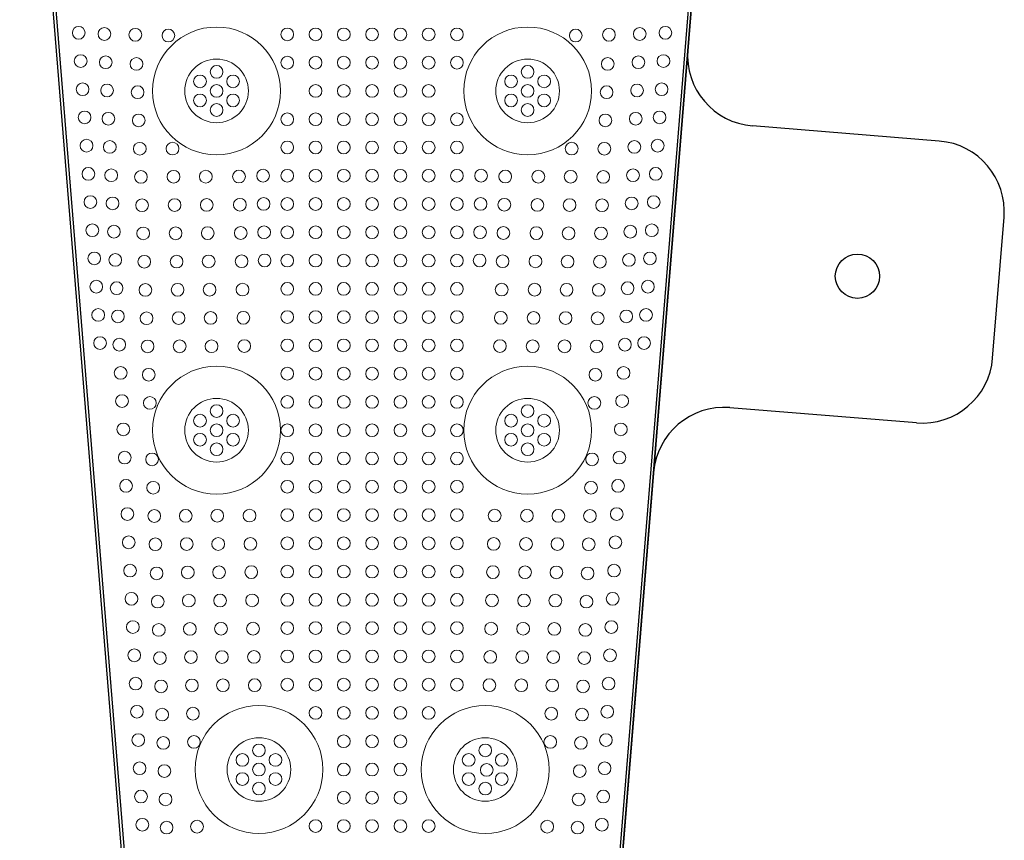
# Model space of a CAD drawing. Units: inches. Extents: x -910 to 81, y -40 to 750.
# Drawn here: x -68 to -61, y 101 to 107 of the extents above; entities that cross this region are included whole.
import ezdxf

# ---------------------------------------------------------------- set-up
doc = ezdxf.new("R2010")
doc.units = ezdxf.units.IN
doc.header["$MEASUREMENT"] = 0

msp = doc.modelspace()

# ---------------------------------------------------------------- linework, layer by layer
for p, q in [((-66.2796, 85.9614), (-68.2114, 109.7647)), ((-68.1915, 109.7663), (-66.2597, 85.963)), ((-63.2471, 109.7663), (-65.1789, 85.963)), ((-65.159, 85.9614), (-63.2272, 109.7647)), ((-63.227, 109.7669), (-65.1555, 86.0039)), ((-63.227, 109.7669), (-65.1546, 86.0148)), ((-61.7079, 105.9241), (-63.0285, 106.0313)), ((-61.3309, 104.3885), (-61.25, 105.3853)), ((-61.8697, 103.9306), (-63.1903, 104.0378))]:
    msp.add_line(p, q)
at = {"color": 5, "linetype": 'Continuous', "lineweight": 0}
for centre in [(-67.7938, 106.6898), (-67.6123, 106.6815), (-67.3938, 106.6757), (-67.1596, 106.6707), (-66.3193, 106.6787), (-66.1193, 106.6787), (-65.9193, 106.6787), (-65.7193, 106.6787), (-65.5193, 106.6787), (-65.3193, 106.6787), (-65.1193, 106.6787), (-64.279, 106.6707), (-64.0447, 106.6757), (-63.8262, 106.6815), (-63.6448, 106.6898), (-67.7801, 106.4902), (-63.6585, 106.4902), (-67.6028, 106.4817), (-67.3855, 106.4696), (-66.3193, 106.4787), (-66.1193, 106.4787), (-65.9193, 106.4787), (-65.7193, 106.4787), (-65.5193, 106.4787), (-65.3193, 106.4787), (-65.1193, 106.4787), (-64.0531, 106.4696), (-63.8358, 106.4817), (-66.8193, 106.4137), (-64.6193, 106.4137), (-67.7663, 106.2907), (-67.5932, 106.2819), (-66.9362, 106.3462), (-66.7024, 106.3462), (-64.7362, 106.3462), (-64.5024, 106.3462), (-63.8454, 106.2819), (-63.6723, 106.2907), (-67.3776, 106.2698), (-66.8193, 106.2787), (-66.1193, 106.2787), (-65.9193, 106.2787), (-65.7193, 106.2787), (-65.5193, 106.2787), (-65.3193, 106.2787), (-64.6193, 106.2787), (-64.061, 106.2698), (-66.9362, 106.2112), (-66.8193, 106.1437), (-66.7024, 106.2112), (-64.7362, 106.2112), (-64.6193, 106.1437), (-64.5024, 106.2112), (-67.7526, 106.0912), (-67.5836, 106.0822), (-66.3193, 106.0787), (-66.1193, 106.0787), (-65.9193, 106.0787), (-65.7193, 106.0787), (-65.5193, 106.0787), (-65.3193, 106.0787), (-65.1193, 106.0787), (-63.855, 106.0822), (-63.686, 106.0912), (-67.3697, 106.0699), (-64.0689, 106.0699), (-67.7388, 105.8917), (-67.574, 105.8824), (-67.3618, 105.8701), (-67.1307, 105.8712), (-66.3193, 105.8787), (-66.1193, 105.8787), (-65.9193, 105.8787), (-65.7193, 105.8787), (-65.5193, 105.8787), (-65.3193, 105.8787), (-65.1193, 105.8787), (-64.3078, 105.8712), (-64.0767, 105.8701), (-63.8646, 105.8824), (-63.6998, 105.8917), (-67.7251, 105.6921), (-67.5645, 105.6826), (-67.354, 105.6702), (-67.1235, 105.6714), (-66.8951, 105.6724), (-66.6606, 105.6734), (-66.4899, 105.6793), (-66.3193, 105.6787), (-66.1193, 105.6787), (-65.9193, 105.6787), (-65.7193, 105.6787), (-65.5193, 105.6787), (-65.3193, 105.6787), (-65.1193, 105.6787), (-64.9487, 105.6793), (-64.778, 105.6734), (-64.5435, 105.6724), (-64.3151, 105.6714), (-64.0846, 105.6702), (-63.8741, 105.6826), (-63.7135, 105.6921), (-67.7113, 105.4926), (-67.5549, 105.4829), (-67.3461, 105.4704), (-67.1163, 105.4715), (-66.8884, 105.4725), (-66.6544, 105.4735), (-66.4863, 105.4793), (-66.3193, 105.4787), (-66.1193, 105.4787), (-65.9193, 105.4787), (-65.7193, 105.4787), (-65.5193, 105.4787), (-65.3193, 105.4787), (-65.1193, 105.4787), (-64.9522, 105.4793), (-64.7842, 105.4735), (-64.5502, 105.4725), (-64.3223, 105.4715), (-64.0925, 105.4704), (-63.8837, 105.4829), (-63.7272, 105.4926), (-67.6976, 105.2931), (-67.5453, 105.2831), (-67.3382, 105.2705), (-67.1091, 105.2716), (-66.8817, 105.2726), (-66.6482, 105.2736), (-66.4827, 105.2794), (-66.3193, 105.2787), (-66.1193, 105.2787), (-65.9193, 105.2787), (-65.7193, 105.2787), (-65.5193, 105.2787), (-65.3193, 105.2787), (-65.1193, 105.2787), (-64.9558, 105.2794), (-64.7904, 105.2736), (-64.5569, 105.2726), (-64.3295, 105.2716), (-64.1004, 105.2705), (-63.8933, 105.2831), (-63.741, 105.2931), (-67.6838, 105.0936), (-67.5357, 105.0833), (-67.3304, 105.0707), (-67.1019, 105.0718), (-66.8749, 105.0727), (-66.642, 105.0737), (-66.4792, 105.0794), (-66.3193, 105.0787), (-66.1193, 105.0787), (-65.9193, 105.0787), (-65.7193, 105.0787), (-65.5193, 105.0787), (-65.3193, 105.0787), (-65.1193, 105.0787), (-64.9594, 105.0794), (-64.7966, 105.0737), (-64.5637, 105.0727), (-64.3367, 105.0718), (-64.1082, 105.0707), (-63.9029, 105.0833), (-63.7547, 105.0936), (-67.6701, 104.894), (-63.7685, 104.894), (-67.5261, 104.8835), (-67.3225, 104.8708), (-67.0947, 104.8719), (-66.8682, 104.8728), (-66.6357, 104.8737), (-66.3193, 104.8787), (-66.1193, 104.8787), (-65.9193, 104.8787), (-65.7193, 104.8787), (-65.5193, 104.8787), (-65.3193, 104.8787), (-65.1193, 104.8787), (-64.8028, 104.8737), (-64.5704, 104.8728), (-64.3439, 104.8719), (-64.1161, 104.8708), (-63.9124, 104.8835), (-67.6563, 104.6945), (-67.5166, 104.6838), (-63.922, 104.6838), (-63.7822, 104.6945), (-67.3146, 104.671), (-67.0874, 104.672), (-66.8615, 104.6729), (-66.6295, 104.6738), (-66.3193, 104.6787), (-66.1193, 104.6787), (-65.9193, 104.6787), (-65.7193, 104.6787), (-65.5193, 104.6787), (-65.3193, 104.6787), (-65.1193, 104.6787), (-64.809, 104.6738), (-64.5771, 104.6729), (-64.3512, 104.672), (-64.124, 104.671), (-67.6426, 104.495), (-67.507, 104.484), (-67.3067, 104.4712), (-67.0802, 104.4721), (-66.8548, 104.473), (-66.6233, 104.4739), (-66.3193, 104.4787), (-66.1193, 104.4787), (-65.9193, 104.4787), (-65.7193, 104.4787), (-65.5193, 104.4787), (-65.3193, 104.4787), (-65.1193, 104.4787), (-64.8153, 104.4739), (-64.5838, 104.473), (-64.3584, 104.4721), (-64.1319, 104.4712), (-63.9316, 104.484), (-63.796, 104.495), (-67.4974, 104.2842), (-67.2989, 104.2713), (-66.3193, 104.2787), (-66.1193, 104.2787), (-65.9193, 104.2787), (-65.7193, 104.2787), (-65.5193, 104.2787), (-65.3193, 104.2787), (-65.1193, 104.2787), (-64.1397, 104.2713), (-63.9412, 104.2842), (-67.4878, 104.0845), (-67.291, 104.0715), (-66.3193, 104.0787), (-66.1193, 104.0787), (-65.9193, 104.0787), (-65.7193, 104.0787), (-65.5193, 104.0787), (-65.3193, 104.0787), (-65.1193, 104.0787), (-64.1476, 104.0715), (-63.9508, 104.0845), (-66.8193, 104.0137), (-64.6193, 104.0137), (-66.9362, 103.9462), (-66.7024, 103.9462), (-64.7362, 103.9462), (-64.5024, 103.9462), (-67.4783, 103.8847), (-66.8193, 103.8787), (-66.3193, 103.8787), (-66.1193, 103.8787), (-65.9193, 103.8787), (-65.7193, 103.8787), (-65.5193, 103.8787), (-65.3193, 103.8787), (-65.1193, 103.8787), (-64.6193, 103.8787), (-63.9603, 103.8847), (-66.9362, 103.8112), (-66.7024, 103.8112), (-64.7362, 103.8112), (-64.5024, 103.8112), (-66.8193, 103.7437), (-64.6193, 103.7437), (-67.4687, 103.6849), (-67.2752, 103.6718), (-66.3193, 103.6787), (-66.1193, 103.6787), (-65.9193, 103.6787), (-65.7193, 103.6787), (-65.5193, 103.6787), (-65.3193, 103.6787), (-65.1193, 103.6787), (-64.1634, 103.6718), (-63.9699, 103.6849), (-67.4591, 103.4851), (-67.2674, 103.4719), (-66.3193, 103.4787), (-66.1193, 103.4787), (-65.9193, 103.4787), (-65.7193, 103.4787), (-65.5193, 103.4787), (-65.3193, 103.4787), (-65.1193, 103.4787), (-64.1712, 103.4719), (-63.9795, 103.4851), (-67.4495, 103.2854), (-67.2595, 103.2721), (-67.0369, 103.2729), (-66.8145, 103.2737), (-66.5861, 103.2745), (-66.3193, 103.2787), (-66.1193, 103.2787), (-65.9193, 103.2787), (-65.7193, 103.2787), (-65.5193, 103.2787), (-65.3193, 103.2787), (-65.1193, 103.2787), (-64.8525, 103.2745), (-64.624, 103.2737), (-64.4017, 103.2729), (-64.1791, 103.2721), (-63.9891, 103.2854), (-67.4399, 103.0856), (-66.3193, 103.0787), (-66.1193, 103.0787), (-65.9193, 103.0787), (-65.7193, 103.0787), (-65.5193, 103.0787), (-65.3193, 103.0787), (-65.1193, 103.0787), (-63.9986, 103.0856), (-67.2516, 103.0722), (-67.0297, 103.0731), (-66.8078, 103.0738), (-66.5799, 103.0746), (-64.8587, 103.0746), (-64.6308, 103.0738), (-64.4089, 103.0731), (-64.187, 103.0722), (-67.4304, 102.8858), (-67.0225, 102.8732), (-66.8011, 102.8739), (-66.5737, 102.8747), (-66.3193, 102.8787), (-66.1193, 102.8787), (-65.9193, 102.8787), (-65.7193, 102.8787), (-65.5193, 102.8787), (-65.3193, 102.8787), (-65.1193, 102.8787), (-64.8649, 102.8747), (-64.6375, 102.8739), (-64.4161, 102.8732), (-64.0082, 102.8858), (-67.2432, 102.8661), (-64.1954, 102.8661), (-67.4208, 102.6861), (-67.2354, 102.6663), (-67.0153, 102.6733), (-66.7944, 102.674), (-66.5675, 102.6748), (-66.3193, 102.6787), (-66.1193, 102.6787), (-65.9193, 102.6787), (-65.7193, 102.6787), (-65.5193, 102.6787), (-65.3193, 102.6787), (-65.1193, 102.6787), (-64.8711, 102.6748), (-64.6442, 102.674), (-64.4233, 102.6733), (-64.2032, 102.6663), (-64.0178, 102.6861), (-67.4112, 102.4863), (-67.2275, 102.4664), (-67.008, 102.4734), (-66.7877, 102.4742), (-66.5613, 102.4749), (-66.3193, 102.4787), (-66.1193, 102.4787), (-65.9193, 102.4787), (-65.7193, 102.4787), (-65.5193, 102.4787), (-65.3193, 102.4787), (-65.1193, 102.4787), (-64.8773, 102.4749), (-64.6509, 102.4742), (-64.4306, 102.4734), (-64.2111, 102.4664), (-64.0274, 102.4863), (-67.4016, 102.2865), (-67.2196, 102.2666), (-67.0008, 102.2736), (-66.781, 102.2743), (-66.5551, 102.275), (-66.3193, 102.2787), (-66.1193, 102.2787), (-65.9193, 102.2787), (-65.7193, 102.2787), (-65.5193, 102.2787), (-65.3193, 102.2787), (-65.1193, 102.2787), (-64.8835, 102.275), (-64.6576, 102.2743), (-64.4378, 102.2736), (-64.219, 102.2666), (-64.037, 102.2865), (-67.3921, 102.0868), (-67.2117, 102.0667), (-66.9936, 102.0737), (-66.7743, 102.0744), (-66.5489, 102.0751), (-66.3193, 102.0787), (-66.1193, 102.0787), (-65.9193, 102.0787), (-65.7193, 102.0787), (-65.5193, 102.0787), (-65.3193, 102.0787), (-65.1193, 102.0787), (-64.8897, 102.0751), (-64.6643, 102.0744), (-64.445, 102.0737), (-64.2269, 102.0667), (-64.0465, 102.0868), (-67.3825, 101.887), (-67.2039, 101.8669), (-66.9864, 101.8738), (-66.1193, 101.8787), (-65.9193, 101.8787), (-65.7193, 101.8787), (-65.5193, 101.8787), (-65.3193, 101.8787), (-64.4522, 101.8738), (-64.2347, 101.8669), (-64.0561, 101.887), (-67.3729, 101.6872), (-64.0657, 101.6872), (-67.196, 101.6671), (-66.9792, 101.674), (-65.9193, 101.6787), (-65.7193, 101.6787), (-65.5193, 101.6787), (-64.4594, 101.674), (-64.2426, 101.6671), (-66.5193, 101.6137), (-64.9193, 101.6137), (-67.3633, 101.4874), (-66.6362, 101.5462), (-66.5193, 101.4787), (-66.4024, 101.5462), (-65.9193, 101.4787), (-65.7193, 101.4787), (-65.5193, 101.4787), (-65.0362, 101.5462), (-64.8024, 101.5462), (-64.0753, 101.4874), (-67.1881, 101.4672), (-66.6362, 101.4112), (-66.4024, 101.4112), (-65.0362, 101.4112), (-64.9083, 101.4754), (-64.8024, 101.4112), (-64.2505, 101.4672), (-66.5193, 101.3437), (-64.9193, 101.3437), (-67.3537, 101.2877), (-65.9193, 101.2787), (-65.7193, 101.2787), (-65.5193, 101.2787), (-64.0848, 101.2877), (-67.1802, 101.2674), (-64.2583, 101.2674), (-67.3442, 101.0879), (-67.1724, 101.0675), (-66.9575, 101.0744), (-66.1193, 101.0787), (-65.9193, 101.0787), (-65.7193, 101.0787), (-65.5193, 101.0787), (-65.3193, 101.0787), (-64.4811, 101.0744), (-64.2662, 101.0675), (-64.0944, 101.0879)]:
    msp.add_circle(centre, 0.045, dxfattribs=at)
at = {"color": 0, "linetype": 'Continuous', "lineweight": 0}
for centre, radius in [((-66.8193, 106.2787), 0.4521), ((-64.6193, 106.2787), 0.4521), ((-66.8193, 106.2787), 0.225), ((-64.6193, 106.2787), 0.225), ((-66.8193, 103.8787), 0.4521), ((-64.6193, 103.8787), 0.4521), ((-66.8193, 103.8787), 0.225), ((-64.6193, 103.8787), 0.225), ((-66.5193, 101.4787), 0.4521), ((-64.9193, 101.4787), 0.4521), ((-66.5193, 101.4787), 0.225), ((-64.9193, 101.4787), 0.225)]:
    msp.add_circle(centre, radius, dxfattribs=at)
msp.add_circle((-62.2871, 104.9678), 0.1562)
for centre, start, end in [((-62.9881, 106.5296), 175.36026, 265.36026), ((-61.7483, 105.4257), 355.36026, 85.36026), ((-61.8292, 104.429), 265.36027, 355.36026), ((-63.2299, 103.5401), 85.36027, 175.36027)]:
    msp.add_arc(centre, 0.5, start, end)

doc.saveas('drawing.dxf')
